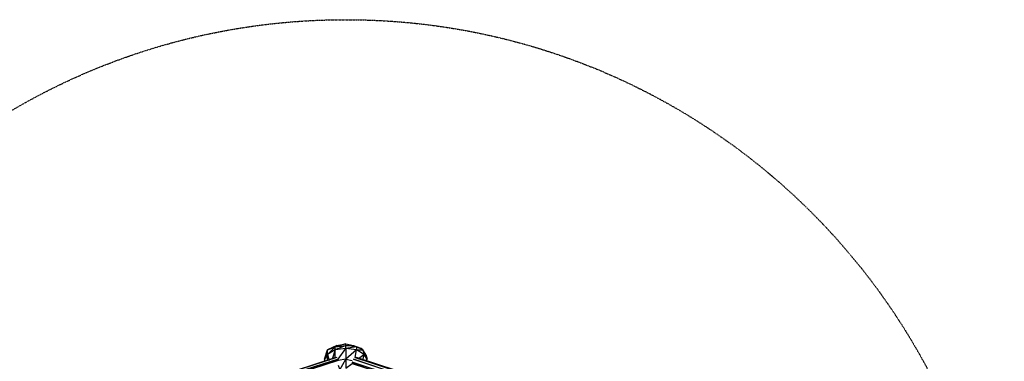
# Model space of a CAD drawing. Units: millimetres. Extents: x -5575 to 3847, y -5575 to 3848.
# Drawn here: x -1905 to 3847, y 1849 to 3848 of the extents above; entities that cross this region are included whole.
import ezdxf

# ---------------------------------------------------------------- set-up
doc = ezdxf.new("R2010")
doc.units = ezdxf.units.MM
doc.header["$LTSCALE"] = 5
doc.linetypes.add('STRICHPUNKT', pattern=[1, 0.5, -0.25, 0, -0.25])
doc.layers.add('SICHER-MIN', color=7, linetype='STRICHPUNKT', lineweight=30)
doc.layers.add('VARIO_M', color=7, linetype='Continuous')

msp = doc.modelspace()

# ---------------------------------------------------------------- linework, layer by layer
at = {"layer": 'SICHER-MIN'}
msp.add_circle((0, 0), 3847.5, dxfattribs=at)
at = {"layer": 'VARIO_M', "flags": 128}
for points in [[(-123.881, 1862.855), (-106.066, 1916.301), (-114.973, 1889.578), (-123.881, 1862.855)], [(45.833, 1943.024), (90.372, 1925.208), (63.649, 1934.116), (1.295, 1925.208), (1.295, 1943.024), (-61.527, 1916.301), (-61.527, 1934.116), (-106.066, 1889.578), (-106.066, 1916.301), (-88.25, 1925.208), (-52.62, 1943.024), (1.295, 1951.931)], [(-106.066, 1916.301), (-61.527, 1934.116), (-52.62, 1943.024)], [(-61.527, 1934.116), (1.295, 1943.024), (1.295, 1951.931)], [(1.295, 1943.024), (45.833, 1943.024), (63.649, 1934.116)], [(63.649, 1934.116), (63.649, 1916.301), (99.279, 1916.301)], [(126.002, 1862.855), (108.187, 1889.578), (117.095, 1889.578)], [(126.002, 1862.855), (117.095, 1853.947), (126.002, 1862.855)]]:
    msp.add_lwpolyline(points, close=True, dxfattribs=at)
for points in [[(-43.712, 1862.855), (1.295, 1925.208), (-61.527, 1916.301), (-106.066, 1889.578), (-97.158, 1853.947)], [(-61.527, 1871.762), (-61.527, 1916.301), (-79.343, 1862.855)], [(108.187, 1889.578), (63.649, 1916.301), (1.295, 1925.208), (1.295, 1862.855), (1.295, 1809.409), (36.926, 1836.132)], [(54.741, 1871.762), (63.649, 1916.301), (1.295, 1862.855), (36.926, 1853.947)], [(99.279, 1916.301), (90.372, 1925.208)], [(117.095, 1889.578), (99.279, 1916.301), (108.187, 1889.578)], [(-52.62, 1871.762), (-988.393, 1568.433), (-61.527, 1871.762)], [(-988.393, 1550.618), (-43.712, 1862.855), (-988.393, 1559.525)], [(-43.712, 1853.947), (-979.485, 1550.618)], [(-106.066, 1853.947), (-106.066, 1889.578), (-123.881, 1862.855), (-123.881, 1853.947)], [(-43.712, 1827.224), (-34.804, 1800.501), (1.295, 1862.855), (-43.712, 1853.947)], [(954.883, 1532.802), (36.926, 1836.132), (972.699, 1532.802), (36.926, 1845.039), (981.606, 1541.71), (45.833, 1862.855), (981.606, 1550.618)], [(981.606, 1559.525), (54.741, 1871.762), (990.514, 1568.433), (63.649, 1871.762)], [(99.279, 1853.947), (108.187, 1889.578), (72.556, 1862.855)]]:
    msp.add_lwpolyline(points, dxfattribs=at)

doc.saveas('drawing.dxf')
